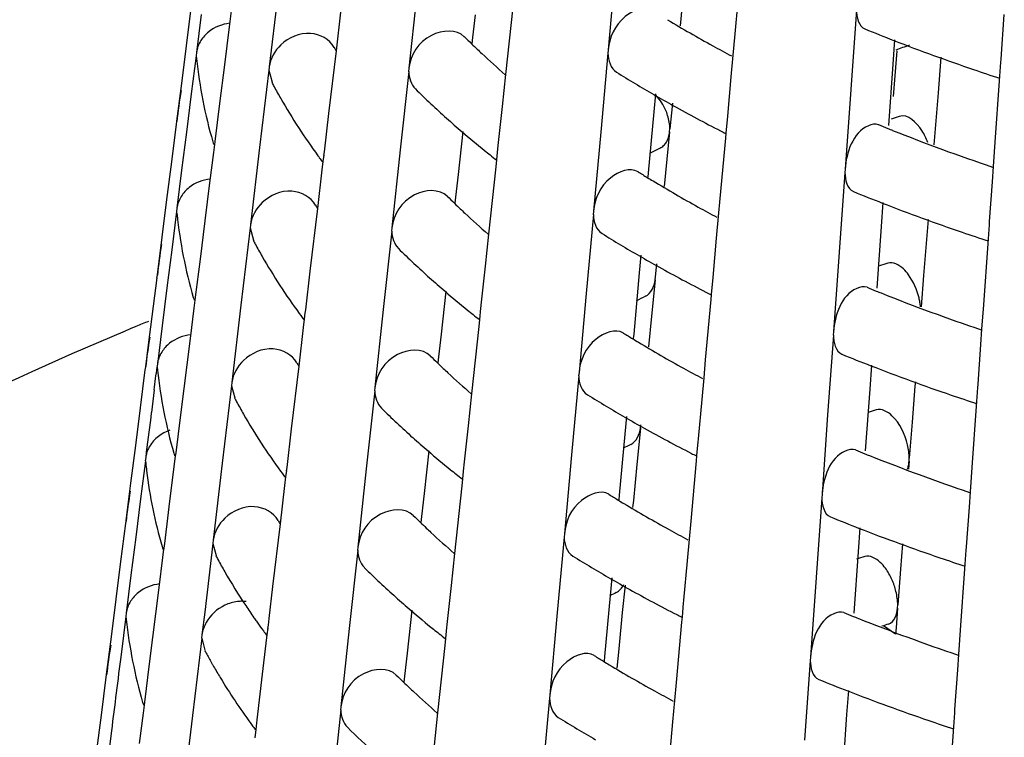
# Model space of a CAD drawing. Units: millimetres. Extents: x -1 to 2101, y -1 to 2971.
# Drawn here: x 1149 to 1152, y 1805 to 1807 of the extents above; entities that cross this region are included whole.
import ezdxf

# ---------------------------------------------------------------- set-up
doc = ezdxf.new("R2010")
doc.units = ezdxf.units.MM
doc.header["$LTSCALE"] = 193.6
doc.layers.add('GEOM', color=7, linetype='CONTINUOUS')

msp = doc.modelspace()

# ---------------------------------------------------------------- linework, layer by layer
at = {"layer": 'GEOM', "color": 7, "linetype": 'CONTINUOUS'}
for p, q in [((1151.0075, 1807.4356), (1150.9875, 1807.2147)), ((1151.2005, 1807.3999), (1151.1889, 1807.2822)), ((1151.3421, 1807.2498), (1151.3574, 1807.4188)), ((1150.0642, 1807.3829), (1150.0386, 1807.1669)), ((1150.4533, 1807.382), (1150.43, 1807.1634)), ((1149.9274, 1807.2788), (1149.9379, 1807.363)), ((1149.807, 1807.2259), (1149.8205, 1807.3315)), ((1149.8483, 1807.3138), (1149.835, 1807.2072)), ((1150.2267, 1807.2124), (1150.2394, 1807.3202)), ((1150.6149, 1807.3131), (1150.608, 1807.2491)), ((1150.7012, 1807.1457), (1150.7213, 1807.3344)), ((1151.6826, 1807.3269), (1151.6666, 1807.1037)), ((1152.0876, 1807.1892), (1152.0965, 1807.3142)), ((1149.9141, 1807.1733), (1149.9274, 1807.2788)), ((1150.608, 1807.2491), (1150.6062, 1807.2321)), ((1151.3376, 1807.1997), (1151.3421, 1807.2498)), ((1151.7891, 1807.2424), (1151.7844, 1807.1752)), ((1149.7937, 1807.1206), (1149.807, 1807.2259)), ((1149.835, 1807.2072), (1149.8338, 1807.1978)), ((1150.2059, 1807.0371), (1150.2267, 1807.2124)), ((1150.9869, 1807.2055), (1150.9667, 1806.9842)), ((1150.9875, 1807.2147), (1150.9866, 1807.2049)), ((1151.3321, 1807.1392), (1151.3376, 1807.1997)), ((1151.7955, 1807.2123), (1151.7854, 1807.0846)), ((1149.8341, 1807.1982), (1149.8206, 1807.0914)), ((1149.8341, 1807.1982), (1149.8352, 1807.1904)), ((1149.9006, 1807.0651), (1149.9141, 1807.1733)), ((1151.7844, 1807.1752), (1151.772, 1807.0034)), ((1151.9189, 1807.1939), (1151.911, 1807.0947)), ((1152.0833, 1807.1278), (1152.087, 1807.1804)), ((1152.0869, 1807.1793), (1152.0876, 1807.1892)), ((1150.0378, 1807.1578), (1150.0119, 1806.9414)), ((1150.0386, 1807.1669), (1150.0375, 1807.1573)), ((1150.0378, 1807.1578), (1150.0467, 1807.1241)), ((1150.4292, 1807.1542), (1150.4057, 1806.9352)), ((1150.43, 1807.1634), (1150.4289, 1807.1537)), ((1150.6916, 1807.0561), (1150.7012, 1807.1457)), ((1149.7803, 1807.0155), (1149.7937, 1807.1206)), ((1151.3221, 1807.0289), (1151.3321, 1807.1392)), ((1152.0711, 1806.9567), (1152.0833, 1807.1278)), ((1149.8206, 1807.0914), (1149.807, 1806.9846)), ((1151.1201, 1807.0916), (1151.1155, 1807.0417)), ((1151.6666, 1807.1037), (1151.6508, 1806.8809)), ((1151.911, 1807.0947), (1151.903, 1806.9941)), ((1149.8872, 1806.9586), (1149.9006, 1807.0651)), ((1151.1674, 1807.0654), (1151.1603, 1806.994)), ((1150.1931, 1806.9291), (1150.2059, 1807.0371)), ((1150.68, 1806.9469), (1150.6916, 1807.0561)), ((1151.1155, 1807.0417), (1151.0999, 1806.8709)), ((1149.7658, 1806.9013), (1149.7792, 1807.0071)), ((1149.7791, 1807.0061), (1149.7803, 1807.0155)), ((1151.3178, 1806.9818), (1151.3213, 1807.0201)), ((1151.3212, 1807.0191), (1151.3221, 1807.0289)), ((1149.807, 1806.9846), (1149.7936, 1806.8779)), ((1150.5803, 1806.9863), (1150.5673, 1806.8663)), ((1150.9667, 1806.9842), (1150.9467, 1806.7633)), ((1151.1597, 1806.9853), (1151.1447, 1806.8327)), ((1151.1597, 1806.9853), (1151.1605, 1806.9943)), ((1151.3165, 1806.9674), (1151.3178, 1806.9818)), ((1151.903, 1806.9941), (1151.8994, 1806.9491)), ((1149.886, 1806.9491), (1149.8872, 1806.9586)), ((1151.3012, 1806.7984), (1151.3165, 1806.9674)), ((1152.0663, 1806.8885), (1152.0711, 1806.9567)), ((1149.8727, 1806.8429), (1149.8833, 1806.9272)), ((1149.8833, 1806.9272), (1149.8862, 1806.9501)), ((1150.0119, 1806.9414), (1149.9863, 1806.7254)), ((1150.192, 1806.9195), (1150.1931, 1806.9291)), ((1150.4057, 1806.9352), (1150.3824, 1806.7166)), ((1150.6758, 1806.9073), (1150.679, 1806.9382)), ((1150.679, 1806.9372), (1150.68, 1806.9469)), ((1149.7524, 1806.7958), (1149.7658, 1806.9013)), ((1150.175, 1806.9186), (1150.179, 1806.9131)), ((1150.1872, 1806.8787), (1150.1899, 1806.9023)), ((1150.1899, 1806.9023), (1150.1921, 1806.9205)), ((1150.6737, 1806.8877), (1150.6758, 1806.9073)), ((1149.7936, 1806.8779), (1149.7803, 1806.7713)), ((1150.1744, 1806.7709), (1150.1872, 1806.8787)), ((1150.6536, 1806.699), (1150.6737, 1806.8877)), ((1151.0999, 1806.8709), (1151.0987, 1806.8582)), ((1151.6503, 1806.8717), (1151.6343, 1806.6484)), ((1151.6508, 1806.8809), (1151.6501, 1806.8711)), ((1152.0632, 1806.8453), (1152.0663, 1806.8885)), ((1149.8593, 1806.736), (1149.8727, 1806.8429)), ((1150.5673, 1806.8663), (1150.5604, 1806.8024)), ((1152.0553, 1806.734), (1152.0632, 1806.8453)), ((1149.739, 1806.6904), (1149.7524, 1806.7958)), ((1150.5604, 1806.8024), (1150.5586, 1806.7853)), ((1151.2967, 1806.7483), (1151.3012, 1806.7984)), ((1151.7568, 1806.7872), (1151.752, 1806.72)), ((1149.7795, 1806.7623), (1149.766, 1806.6555)), ((1149.7803, 1806.7713), (1149.7791, 1806.7619)), ((1149.7795, 1806.7623), (1149.7805, 1806.7545)), ((1150.1536, 1806.5955), (1150.1744, 1806.7709)), ((1150.9467, 1806.7633), (1150.9458, 1806.7535)), ((1149.8459, 1806.6292), (1149.8593, 1806.736)), ((1150.9461, 1806.7541), (1150.9258, 1806.5328)), ((1151.2912, 1806.6878), (1151.2967, 1806.7483)), ((1151.8832, 1806.74), (1151.8787, 1806.6839)), ((1152.0546, 1806.7241), (1152.0553, 1806.734)), ((1149.9856, 1806.7163), (1149.9597, 1806.4999)), ((1149.9863, 1806.7254), (1149.9852, 1806.7158)), ((1149.9856, 1806.7163), (1149.9945, 1806.6825)), ((1150.3816, 1806.7075), (1150.3581, 1806.4885)), ((1150.3824, 1806.7166), (1150.3813, 1806.7069)), ((1151.752, 1806.72), (1151.7397, 1806.5482)), ((1152.051, 1806.6726), (1152.0547, 1806.7251)), ((1149.7256, 1806.5853), (1149.739, 1806.6904)), ((1150.644, 1806.6093), (1150.6536, 1806.699)), ((1151.2813, 1806.5775), (1151.2912, 1806.6878)), ((1151.8787, 1806.6839), (1151.8707, 1806.5833)), ((1149.766, 1806.6555), (1149.7524, 1806.5487)), ((1151.6343, 1806.6484), (1151.6185, 1806.4257)), ((1152.0388, 1806.5015), (1152.051, 1806.6726)), ((1149.8326, 1806.5227), (1149.8459, 1806.6292)), ((1151.0792, 1806.6402), (1151.0747, 1806.5903)), ((1150.1409, 1806.4876), (1150.1536, 1806.5955)), ((1150.6324, 1806.5001), (1150.644, 1806.6093)), ((1151.1231, 1806.6159), (1151.1194, 1806.5793)), ((1149.7007, 1806.3893), (1149.7246, 1806.5769)), ((1149.7245, 1806.576), (1149.7256, 1806.5853)), ((1151.0747, 1806.5903), (1151.0591, 1806.4195)), ((1151.1188, 1806.5707), (1151.1089, 1806.4694)), ((1151.1188, 1806.5707), (1151.1197, 1806.5797)), ((1151.277, 1806.5304), (1151.2805, 1806.5687)), ((1151.2804, 1806.5677), (1151.2813, 1806.5775)), ((1151.8707, 1806.5833), (1151.8637, 1806.4951)), ((1149.7524, 1806.5487), (1149.739, 1806.442)), ((1150.5327, 1806.5396), (1150.5197, 1806.4195)), ((1149.8286, 1806.4914), (1149.8315, 1806.5142)), ((1149.8314, 1806.5132), (1149.8326, 1806.5227)), ((1150.9258, 1806.5328), (1150.9059, 1806.3119)), ((1151.2604, 1806.347), (1151.2757, 1806.516)), ((1151.2757, 1806.516), (1151.277, 1806.5304)), ((1149.8181, 1806.407), (1149.8286, 1806.4914)), ((1149.9597, 1806.4999), (1149.9341, 1806.2839)), ((1150.1397, 1806.478), (1150.1409, 1806.4876)), ((1150.3581, 1806.4885), (1150.3348, 1806.2699)), ((1150.6282, 1806.4605), (1150.6314, 1806.4914)), ((1150.6314, 1806.4904), (1150.6324, 1806.5001)), ((1152.034, 1806.4333), (1152.0388, 1806.5015)), ((1150.1227, 1806.4771), (1150.1268, 1806.4716)), ((1150.1349, 1806.4373), (1150.1377, 1806.4608)), ((1150.1377, 1806.4608), (1150.1398, 1806.479)), ((1150.6261, 1806.4409), (1150.6282, 1806.4605)), ((1151.1089, 1806.4694), (1151.1004, 1806.3832)), ((1149.739, 1806.442), (1149.7256, 1806.3354)), ((1150.1221, 1806.3294), (1150.1349, 1806.4373)), ((1150.606, 1806.2523), (1150.6261, 1806.4409)), ((1152.0309, 1806.39), (1152.034, 1806.4333)), ((1149.7913, 1806.1933), (1149.8181, 1806.407)), ((1150.5197, 1806.4195), (1150.5128, 1806.3557)), ((1151.0591, 1806.4195), (1151.0579, 1806.4068)), ((1151.618, 1806.4164), (1151.602, 1806.1932)), ((1151.6185, 1806.4257), (1151.6178, 1806.4158)), ((1149.6929, 1806.3272), (1149.7007, 1806.3893)), ((1152.023, 1806.2787), (1152.0309, 1806.39)), ((1150.5128, 1806.3557), (1150.511, 1806.3386)), ((1151.2559, 1806.2969), (1151.2604, 1806.347)), ((1149.6784, 1806.2131), (1149.6918, 1806.3189)), ((1149.6917, 1806.3179), (1149.6929, 1806.3272)), ((1149.7256, 1806.3354), (1149.7245, 1806.326)), ((1149.7248, 1806.3265), (1149.7259, 1806.3185)), ((1150.1014, 1806.154), (1150.1221, 1806.3294)), ((1151.7245, 1806.332), (1151.7197, 1806.2647)), ((1150.9052, 1806.3027), (1150.885, 1806.0814)), ((1150.9059, 1806.3119), (1150.9049, 1806.3021)), ((1151.2504, 1806.2364), (1151.2559, 1806.2969)), ((1149.7168, 1806.2632), (1149.7087, 1806.2)), ((1149.9333, 1806.2748), (1149.9074, 1806.0584)), ((1149.9341, 1806.2839), (1149.9329, 1806.2743)), ((1149.9333, 1806.2748), (1149.9423, 1806.2409)), ((1150.3348, 1806.2699), (1150.3337, 1806.2602)), ((1151.7197, 1806.2647), (1151.7074, 1806.0929)), ((1151.8464, 1806.2731), (1151.8384, 1806.1725)), ((1151.8475, 1806.286), (1151.8464, 1806.2731)), ((1152.0186, 1806.2173), (1152.0224, 1806.2699)), ((1152.0223, 1806.2689), (1152.023, 1806.2787)), ((1150.3341, 1806.2607), (1150.3105, 1806.0417)), ((1150.5964, 1806.1625), (1150.606, 1806.2523)), ((1151.2404, 1806.1261), (1151.2504, 1806.2364)), ((1149.6649, 1806.1076), (1149.6784, 1806.2131)), ((1152.0065, 1806.0463), (1152.0186, 1806.2173)), ((1149.7779, 1806.0868), (1149.7913, 1806.1933)), ((1151.0384, 1806.1888), (1151.0339, 1806.1389)), ((1151.602, 1806.1932), (1151.5862, 1805.9704)), ((1150.0886, 1806.0461), (1150.1014, 1806.154)), ((1150.5848, 1806.0534), (1150.5964, 1806.1625)), ((1151.078, 1806.156), (1151.068, 1806.0547)), ((1151.078, 1806.156), (1151.0789, 1806.165)), ((1151.8384, 1806.1725), (1151.8304, 1806.0718)), ((1151.0339, 1806.1389), (1151.0182, 1805.9681)), ((1151.2396, 1806.1163), (1151.2404, 1806.1261)), ((1149.6516, 1806.0022), (1149.6649, 1806.1076)), ((1151.2362, 1806.079), (1151.2396, 1806.1173)), ((1149.6929, 1806.0739), (1149.6917, 1806.0645)), ((1149.6947, 1806.0886), (1149.6929, 1806.0739)), ((1149.774, 1806.0556), (1149.7768, 1806.0783)), ((1149.7767, 1806.0773), (1149.7779, 1806.0868)), ((1150.4851, 1806.0929), (1150.4721, 1805.9728)), ((1150.885, 1806.0814), (1150.865, 1805.8605)), ((1151.2349, 1806.0646), (1151.2362, 1806.079)), ((1151.8299, 1806.0632), (1151.8306, 1806.0721)), ((1149.692, 1806.0649), (1149.6785, 1805.9581)), ((1149.692, 1806.0649), (1149.6931, 1806.0569)), ((1149.7609, 1805.9513), (1149.774, 1806.0556)), ((1149.9074, 1806.0584), (1149.8818, 1805.8424)), ((1150.0875, 1806.0365), (1150.0886, 1806.0461)), ((1150.3105, 1806.0417), (1150.2872, 1805.8231)), ((1150.5806, 1806.0138), (1150.5838, 1806.0447)), ((1150.5838, 1806.0436), (1150.5848, 1806.0534)), ((1151.068, 1806.0547), (1151.058, 1805.9533)), ((1151.2196, 1805.8956), (1151.2349, 1806.0646)), ((1151.8299, 1806.0632), (1151.8282, 1806.041)), ((1152.0017, 1805.978), (1152.0065, 1806.0463)), ((1150.0705, 1806.0356), (1150.0745, 1806.0301)), ((1150.0826, 1805.9958), (1150.0854, 1806.0193)), ((1150.0854, 1806.0193), (1150.0876, 1806.0375)), ((1150.5785, 1805.9942), (1150.5806, 1806.0138)), ((1149.6382, 1805.8971), (1149.6516, 1806.0022)), ((1150.0699, 1805.8879), (1150.0826, 1805.9958)), ((1150.5584, 1805.8056), (1150.5785, 1805.9942)), ((1150.4721, 1805.9728), (1150.4652, 1805.9089)), ((1151.0182, 1805.9681), (1151.017, 1805.9554)), ((1151.5857, 1805.9612), (1151.5697, 1805.738)), ((1151.5862, 1805.9704), (1151.5855, 1805.9606)), ((1151.9986, 1805.9348), (1152.0017, 1805.978)), ((1149.6785, 1805.9581), (1149.6649, 1805.8513)), ((1149.753, 1805.8882), (1149.7609, 1805.9513)), ((1151.058, 1805.9533), (1151.0561, 1805.9337)), ((1151.9907, 1805.8235), (1151.9986, 1805.9348)), ((1150.4652, 1805.9089), (1150.4634, 1805.8919)), ((1149.6237, 1805.783), (1149.6371, 1805.8887)), ((1149.637, 1805.8877), (1149.6382, 1805.8971)), ((1149.7451, 1805.8253), (1149.753, 1805.8882)), ((1150.0491, 1805.7125), (1150.0699, 1805.8879)), ((1151.215, 1805.8455), (1151.2196, 1805.8956)), ((1151.6922, 1805.8767), (1151.6874, 1805.8095)), ((1149.6649, 1805.8513), (1149.6515, 1805.7446)), ((1150.8644, 1805.8513), (1150.8442, 1805.63)), ((1150.865, 1805.8605), (1150.8641, 1805.8507)), ((1149.7439, 1805.8158), (1149.7451, 1805.8253)), ((1149.881, 1805.8333), (1149.858, 1805.6413)), ((1149.8818, 1805.8424), (1149.8807, 1805.8328)), ((1149.881, 1805.8333), (1149.89, 1805.7994)), ((1150.2872, 1805.8231), (1150.2861, 1805.8134)), ((1151.2096, 1805.785), (1151.215, 1805.8455)), ((1151.8117, 1805.8321), (1151.8061, 1805.7617)), ((1151.99, 1805.8136), (1151.9907, 1805.8235)), ((1149.7306, 1805.7096), (1149.7412, 1805.7941)), ((1149.7412, 1805.7941), (1149.7441, 1805.8168)), ((1150.2865, 1805.814), (1150.2629, 1805.595)), ((1150.5488, 1805.7158), (1150.5584, 1805.8056)), ((1151.6874, 1805.8095), (1151.6751, 1805.6377)), ((1151.9863, 1805.7621), (1151.9901, 1805.8146)), ((1149.6103, 1805.6774), (1149.6237, 1805.783)), ((1151.1996, 1805.6747), (1151.2096, 1805.785)), ((1149.6515, 1805.7446), (1149.6382, 1805.638)), ((1151.5697, 1805.738), (1151.5539, 1805.5152)), ((1151.8061, 1805.7617), (1151.7981, 1805.661)), ((1151.9742, 1805.591), (1151.9863, 1805.7621)), ((1150.0385, 1805.623), (1150.0491, 1805.7125)), ((1150.5372, 1805.6066), (1150.5488, 1805.7158)), ((1150.9975, 1805.7374), (1150.993, 1805.6875)), ((1151.0347, 1805.7168), (1151.0272, 1805.6401)), ((1149.7038, 1805.4959), (1149.7306, 1805.7096)), ((1150.993, 1805.6875), (1150.9774, 1805.5167)), ((1149.5969, 1805.5721), (1149.6103, 1805.6774)), ((1151.1953, 1805.6276), (1151.1988, 1805.6659)), ((1151.1987, 1805.6649), (1151.1996, 1805.6747)), ((1151.7976, 1805.6524), (1151.7983, 1805.6613)), ((1149.6374, 1805.629), (1149.6239, 1805.5222)), ((1149.6382, 1805.638), (1149.637, 1805.6286)), ((1149.6374, 1805.629), (1149.6385, 1805.6209)), ((1149.858, 1805.6413), (1149.8505, 1805.5775)), ((1150.4375, 1805.6462), (1150.4245, 1805.526)), ((1150.8442, 1805.63), (1150.8242, 1805.4091)), ((1151.0272, 1805.6401), (1151.0172, 1805.5387)), ((1151.7976, 1805.6524), (1151.7933, 1805.5975)), ((1150.0352, 1805.595), (1150.0363, 1805.6046)), ((1150.0363, 1805.6046), (1150.0385, 1805.623)), ((1150.5362, 1805.5969), (1150.5372, 1805.6066)), ((1151.1787, 1805.4442), (1151.194, 1805.6132)), ((1151.194, 1805.6132), (1151.1953, 1805.6276)), ((1151.7919, 1805.5792), (1151.758, 1805.6025)), ((1149.8505, 1805.5775), (1149.8493, 1805.5679)), ((1150.0183, 1805.5941), (1150.0223, 1805.5886)), ((1150.0272, 1805.5819), (1150.0309, 1805.5769)), ((1150.0304, 1805.5543), (1150.0331, 1805.5778)), ((1150.0331, 1805.5778), (1150.0353, 1805.596)), ((1150.2629, 1805.595), (1150.2396, 1805.3764)), ((1150.533, 1805.5671), (1150.5363, 1805.5979)), ((1151.7933, 1805.5975), (1151.7919, 1805.5792)), ((1151.9694, 1805.5228), (1151.9742, 1805.591)), ((1149.5836, 1805.4669), (1149.5969, 1805.5721)), ((1149.8497, 1805.5684), (1149.8238, 1805.352)), ((1149.8497, 1805.5684), (1149.8587, 1805.5344)), ((1150.0201, 1805.4674), (1150.0304, 1805.5543)), ((1150.5108, 1805.3589), (1150.5309, 1805.5475)), ((1150.5309, 1805.5475), (1150.533, 1805.5671)), ((1150.4245, 1805.526), (1150.4176, 1805.4622)), ((1151.0172, 1805.5387), (1151.0118, 1805.4843)), ((1151.9663, 1805.4795), (1151.9694, 1805.5228)), ((1149.6905, 1805.3894), (1149.7038, 1805.4959)), ((1150.9774, 1805.5167), (1150.9762, 1805.504)), ((1151.5534, 1805.5059), (1151.5374, 1805.2827)), ((1151.5539, 1805.5152), (1151.5532, 1805.5053)), ((1149.5824, 1805.4576), (1149.5836, 1805.4669)), ((1150.005, 1805.3397), (1150.0201, 1805.4674)), ((1151.9584, 1805.3682), (1151.9663, 1805.4795)), ((1149.5691, 1805.3528), (1149.5825, 1805.4586)), ((1150.4176, 1805.4622), (1150.4158, 1805.4451)), ((1151.1742, 1805.3941), (1151.1787, 1805.4442)), ((1150.8242, 1805.4091), (1150.8233, 1805.3993)), ((1151.6599, 1805.4215), (1151.6551, 1805.3542)), ((1149.6866, 1805.3583), (1149.6894, 1805.3809)), ((1149.6893, 1805.3799), (1149.6905, 1805.3894)), ((1150.8236, 1805.3999), (1150.8033, 1805.1786)), ((1151.1687, 1805.3336), (1151.1742, 1805.3941)), ((1149.5556, 1805.2473), (1149.5691, 1805.3528)), ((1149.676, 1805.2737), (1149.6866, 1805.3583)), ((1149.8238, 1805.352), (1149.7982, 1805.136)), ((1150.2389, 1805.3672), (1150.2179, 1805.1728)), ((1150.2396, 1805.3764), (1150.2385, 1805.3667)), ((1150.5012, 1805.269), (1150.5108, 1805.3589)), ((1151.6551, 1805.3542), (1151.6428, 1805.1824)), ((1151.954, 1805.3068), (1151.9578, 1805.3594)), ((1151.9577, 1805.3584), (1151.9584, 1805.3682)), ((1149.987, 1805.3292), (1149.991, 1805.3237)), ((1150.0018, 1805.3129), (1150.0039, 1805.3311)), ((1150.0038, 1805.3301), (1150.005, 1805.3397)), ((1151.1587, 1805.2233), (1151.1687, 1805.3336)), ((1149.5969, 1805.3087), (1149.5836, 1805.2021)), ((1149.999, 1805.2895), (1150.0018, 1805.3129)), ((1151.9419, 1805.1358), (1151.954, 1805.3068))]:
    msp.add_line(p, q, dxfattribs=at)
for centre, radius, start, end in [((1153.076, 1810.4799), 3.7163, 238.8559, 241.1084), ((1153.7067, 1812.1721), 5.2914, 247.7885, 248.7297), ((1152.1316, 1808.8061), 2.1927, 225.1391, 225.8786), ((1152.1622, 1808.8376), 2.2367, 225.8781, 226.4483), ((1153.8325, 1812.4993), 5.6419, 248.745, 251.1561), ((1153.833, 1801.297), 6.2593, 108.65426, 109.02583), ((1151.449, 1807.8724), 1.39, 207.8997, 208.3457), ((1152.1861, 1808.8628), 2.2714, 226.448, 226.8877), ((1152.2491, 1808.9307), 2.3641, 226.8991, 229.0448), ((1153.1898, 1810.6842), 3.9502, 241.0941, 241.9599), ((1151.1418, 1807.3259), 1.3136, 185.925, 196.2796), ((1153.0029, 1810.355), 3.7716, 238.124, 239.9745), ((1153.9412, 1812.8125), 5.9734, 251.13979, 251.88234), ((1151.4343, 1807.8607), 1.5718, 207.9717, 208.4196), ((1151.0387, 1806.8856), 1.265, 170.1999, 174.1823), ((1151.4598, 1807.8746), 1.6008, 208.4226, 209.8281), ((1152.1932, 1808.8741), 2.4847, 225.3751, 228.1459), ((1153.1017, 1810.5248), 3.9681, 239.9665, 240.8723), ((1151.5805, 1807.9464), 1.7413, 209.9012, 216.1761), ((1153.2098, 1810.7204), 4.1916, 240.8827, 242.9255), ((1152.3018, 1808.9943), 2.6467, 228.1307, 229.3709), ((1153.8595, 1800.7169), 6.6385, 108.04993, 108.25841), ((1152.3895, 1809.0968), 2.7815, 229.3749, 231.0688), ((1153.291, 1810.877), 4.368, 242.9129, 243.1223), ((1153.6646, 1811.6992), 5.0713, 247.7524, 248.0675), ((1153.6835, 1811.7462), 5.122, 248.0672, 248.2274), ((1153.8128, 1812.078), 5.4781, 248.2598, 251.3806), ((1151.1872, 1807.3381), 1.3606, 196.2341, 196.5783), ((1152.4533, 1809.1752), 2.8826, 231.0611, 231.4544), ((1153.2069, 1802.7867), 4.6421, 116.5394, 116.9433), ((1151.7017, 1808.0321), 1.8897, 216.3129, 216.7519), ((1152.4794, 1809.2079), 2.9245, 231.4545, 231.891), ((1152.9343, 1809.8635), 3.5229, 238.0719, 238.5676), ((1152.9639, 1809.9118), 3.5796, 238.5671, 238.8667), ((1153.0592, 1810.0717), 3.7657, 238.8828, 241.1058), ((1153.6985, 1811.7828), 5.3615, 247.817, 248.7458), ((1152.1046, 1808.383), 2.224, 225.1903, 225.9208), ((1152.1352, 1808.4146), 2.2681, 225.9202, 226.4828), ((1153.8246, 1812.111), 5.7131, 248.7608, 251.152), ((1151.4136, 1807.4417), 1.4099, 207.9642, 208.4072), ((1152.1591, 1808.4397), 2.3028, 226.4824, 226.9168), ((1152.2221, 1808.5078), 2.3955, 226.928, 229.0441), ((1153.173, 1810.2758), 3.9994, 241.092, 241.9473), ((1151.1013, 1806.893), 1.328, 185.9938, 196.2318), ((1153.9333, 1812.4243), 6.0447, 251.13587, 251.86007), ((1151.3988, 1807.4299), 1.5916, 208.0337, 208.4709), ((1152.9861, 1809.9466), 3.8208, 238.1594, 239.9861), ((1150.9976, 1806.4526), 1.2788, 170.2299, 174.1116), ((1151.4242, 1807.4438), 1.6206, 208.4739, 209.8651), ((1152.1663, 1808.4512), 2.5162, 225.4212, 228.1576), ((1151.5451, 1807.5158), 1.7613, 209.9366, 216.1401), ((1153.0848, 1810.1165), 4.0173, 239.9783, 240.8726), ((1153.193, 1810.3121), 4.2408, 240.8828, 242.902), ((1153.8509, 1800.2412), 6.7076, 108.07054, 108.27675), ((1152.2749, 1808.5714), 2.6782, 228.1429, 229.3666), ((1152.3626, 1808.6739), 2.8131, 229.3705, 231.0459), ((1153.6565, 1811.3103), 5.1419, 247.7819, 248.093), ((1153.6755, 1811.3572), 5.1925, 248.0927, 248.2508), ((1151.1469, 1806.9052), 1.3752, 196.1869, 196.5274), ((1153.1924, 1802.3244), 4.6965, 116.567, 116.9158), ((1153.2742, 1810.4687), 4.4172, 242.8897, 243.0967), ((1153.8045, 1811.689), 5.5485, 248.2823, 251.3637), ((1152.4265, 1808.7523), 2.9142, 231.0384, 231.4274), ((1153.0765, 1798.1513), 8.9635, 112.12323, 112.36738), ((1151.6663, 1807.6015), 1.9097, 216.2761, 216.7106), ((1152.4526, 1808.7851), 2.9561, 231.4275, 231.8592), ((1153.0475, 1798.222), 8.8871, 112.36744, 112.56932), ((1150.973, 1806.1928), 1.2871, 170.2476, 174.07), ((1152.9176, 1809.4553), 3.5724, 238.1088, 238.5982), ((1152.9472, 1809.5037), 3.6291, 238.5977, 238.8934), ((1153.0424, 1809.6635), 3.8151, 238.9091, 241.1033), ((1152.0776, 1807.9598), 2.2553, 225.2402, 225.9619), ((1153.6903, 1811.3935), 5.4317, 247.8447, 248.7614), ((1128.9982, 1808.9329), 20.8898, 352.6575, 352.83251), ((1151.0609, 1806.4601), 1.3424, 186.061, 196.1849), ((1151.3782, 1807.011), 1.4299, 208.0272, 208.4671), ((1152.1083, 1807.9915), 2.2994, 225.9613, 226.5163), ((1152.1322, 1808.0167), 2.3342, 226.516, 226.9452), ((1153.1561, 1809.8675), 4.0486, 241.0898, 241.935), ((1153.8166, 1811.7228), 5.7844, 248.77627, 251.14793), ((1152.1952, 1808.0848), 2.4269, 226.9561, 229.0435), ((1151.3632, 1806.9992), 1.6114, 208.0942, 208.5211), ((1152.9692, 1809.5382), 3.87, 238.1939, 239.9974), ((1153.9254, 1812.0362), 6.1161, 251.13206, 251.83833), ((1151.3887, 1807.0131), 1.6404, 208.524, 209.9013), ((1152.1394, 1808.0282), 2.5477, 225.4662, 228.1691), ((1153.8423, 1799.7655), 6.7766, 108.09072, 108.2947), ((1203.3145, 1799.421), 54.0328, 172.79262, 172.91167), ((1151.5097, 1807.0852), 1.7813, 209.9711, 216.1048), ((1153.068, 1809.7082), 4.0666, 239.9898, 240.873), ((1153.1761, 1809.9038), 4.2901, 240.883, 242.8791), ((1152.248, 1808.1485), 2.7097, 228.1547, 229.3624), ((1153.178, 1801.8622), 4.751, 116.594, 116.8889), ((1151.1066, 1806.4723), 1.3897, 196.1408, 196.4777), ((1152.3358, 1808.2511), 2.8447, 229.3662, 231.0235), ((1153.2574, 1810.0604), 4.4665, 242.867, 243.0717), ((1153.6485, 1810.9213), 5.2125, 247.8107, 248.1178), ((1153.6674, 1810.9683), 5.2631, 248.1175, 248.2735), ((1153.7963, 1811.2999), 5.6188, 248.3043, 251.3471), ((1150.9988, 1806.1949), 1.313, 186.0376, 186.9085), ((1151.0394, 1806.2011), 1.354, 186.9615, 196.152), ((1151.6309, 1807.1708), 1.9297, 216.2402, 216.6703), ((1152.3997, 1808.3295), 2.9459, 231.0161, 231.4009), ((1152.4259, 1808.3623), 2.9878, 231.401, 231.8282), ((1150.9319, 1805.7597), 1.3009, 170.2765, 174.0018), ((1152.901, 1809.0471), 3.6218, 238.1447, 238.628), ((1152.9305, 1809.0955), 3.6786, 238.6275, 238.9194), ((1153.0256, 1809.2553), 3.8644, 238.9347, 241.1009), ((1152.0506, 1807.5367), 2.2866, 225.2889, 226.0019), ((1153.682, 1811.0043), 5.5019, 247.8718, 248.7767), ((1151.3428, 1806.5804), 1.4499, 208.0886, 208.5255), ((1152.0813, 1807.5685), 2.3308, 226.0014, 226.549), ((1152.1053, 1807.5937), 2.3656, 226.5487, 226.9729), ((1152.1682, 1807.6618), 2.4584, 226.9835, 229.043), ((1153.1392, 1809.4592), 4.0979, 241.0878, 241.923), ((1153.8087, 1811.3345), 5.8556, 248.79133, 251.144), ((1151.0824, 1806.2125), 1.3985, 196.1136, 196.4483), ((1151.3276, 1806.5684), 1.6311, 208.1533, 208.5702), ((1152.9524, 1809.1298), 3.9192, 238.2275, 240.0085), ((1153.8337, 1799.2899), 6.8457, 108.11046, 108.31228), ((1153.9175, 1811.648), 6.1874, 251.12833, 251.8171), ((1151.3531, 1806.5824), 1.6602, 208.573, 209.9367), ((1151.4311, 1806.6281), 1.7506, 209.958, 213.5964), ((1152.1126, 1807.6053), 2.5792, 225.5102, 228.1803), ((1153.0511, 1809.2998), 4.1158, 240.0011, 240.8734), ((1152.2211, 1807.7256), 2.7412, 228.1662, 229.3584), ((1153.1635, 1801.3999), 4.8054, 116.6204, 116.8627), ((1153.1593, 1809.4955), 4.3394, 240.8831, 242.8566), ((1151.5133, 1806.6818), 1.8488, 213.576, 214.8447), ((1152.3089, 1807.8282), 2.8762, 229.3621, 231.0016), ((1153.2406, 1809.652), 4.5158, 242.8448, 243.0473), ((1153.6404, 1810.5324), 5.283, 247.8387, 248.142), ((1153.6593, 1810.5794), 5.3336, 248.1418, 248.2957), ((1150.9961, 1805.7675), 1.3655, 186.1654, 196.1121), ((1151.5429, 1806.7023), 1.8849, 214.8419, 215.2162), ((1151.5646, 1806.7177), 1.9115, 215.2172, 216.0045), ((1153.788, 1810.9108), 5.6892, 248.3257, 251.331), ((1153.8451, 1799.2548), 6.6825, 108.06843, 108.24201), ((1151.5919, 1806.7376), 1.9452, 216.2048, 216.4474), ((1152.3729, 1807.9067), 2.9775, 230.9944, 231.3751), ((1152.3991, 1807.9394), 3.0194, 231.3752, 231.7979), ((1150.8909, 1805.3267), 1.3147, 170.3048, 173.9351), ((1252.9583, 1792.359), 104.1694, 172.740508, 172.858843), ((1151.3062, 1806.3099), 1.643, 208.1881, 208.5991), ((1151.3278, 1806.3217), 1.6675, 208.6008, 209.6889), ((1152.8843, 1808.6389), 3.6713, 238.1797, 238.6571), ((1151.3477, 1806.333), 1.6905, 209.6871, 209.9546), ((1152.9138, 1808.6874), 3.728, 238.6566, 238.9447), ((1153.0088, 1808.847), 3.9138, 238.9596, 241.0986), ((1151.3703, 1806.3462), 1.7166, 209.957, 211.1664), ((1152.0237, 1807.1136), 2.318, 225.3363, 226.041), ((1151.4725, 1806.4095), 1.8368, 211.2094, 216.0272), ((1152.0544, 1807.1454), 2.3622, 226.0405, 226.5809), ((1153.6738, 1810.615), 5.572, 247.8982, 248.7916), ((1152.0783, 1807.1707), 2.397, 226.5806, 226.9999), ((1152.1413, 1807.2389), 2.4898, 227.0101, 229.0425), ((1153.1224, 1809.0508), 4.1471, 241.0858, 241.9113), ((1153.8007, 1810.9463), 5.9268, 248.80604, 251.14017), ((1151.0421, 1805.7797), 1.413, 196.069, 196.4003), ((1152.9355, 1808.7214), 3.9684, 238.2604, 240.0193), ((1153.9096, 1811.2598), 6.2588, 251.1247, 251.79637), ((1151.5743, 1806.4818), 1.9617, 216.1843, 216.6075), ((1152.0794, 1807.1757), 2.6015, 225.5501, 227.9671)]:
    msp.add_arc(centre, radius, start, end, dxfattribs=at)
for points, knots in [([(1151.112, 1807.325), (1151.0898, 1807.3387), (1151.0159, 1807.3091), (1150.9907, 1807.2495), (1150.9875, 1807.2147)], [0, 0, 0, 0, 0.427878, 1, 1, 1, 1]), ([(1149.8692, 1807.2654), (1149.8649, 1807.2619), (1149.8568, 1807.2542), (1149.8501, 1807.2453), (1149.8472, 1807.2407)], [0, 0, 0, 0, 0.50569, 1, 1, 1, 1]), ([(1150.2204, 1807.2218), (1150.2084, 1807.2444), (1150.1494, 1807.2752), (1150.0929, 1807.249), (1150.0714, 1807.2286)], [0, 0, 0, 0, 0.462772, 1, 1, 1, 1]), ([(1150.5847, 1807.2516), (1150.5632, 1807.2735), (1150.4744, 1807.2671), (1150.4339, 1807.2003), (1150.43, 1807.1634)], [0, 0, 0, 0, 0.452804, 1, 1, 1, 1]), ([(1151.8824, 1806.9558), (1151.878, 1806.9673), (1151.863, 1806.9987), (1151.8263, 1807.0364), (1151.8026, 1807.0287)], [0, 0, 0, 0, 0.330371, 1, 1, 1, 1]), ([(1151.7445, 1807.0054), (1151.7356, 1807.0089), (1151.6752, 1806.9945), (1151.6541, 1806.9268), (1151.6508, 1806.8809)], [0, 0, 0, 0, 0.171617, 1, 1, 1, 1]), ([(1151.1505, 1806.9566), (1151.153, 1806.9608), (1151.1572, 1806.9701), (1151.1592, 1806.9801), (1151.1597, 1806.9853)], [0, 0, 0, 0, 0.481321, 1, 1, 1, 1]), ([(1151.1326, 1806.9397), (1151.1362, 1806.9415), (1151.1431, 1806.9464), (1151.1483, 1806.953), (1151.1505, 1806.9566)], [0, 0, 0, 0, 0.4893, 1, 1, 1, 1]), ([(1151.0711, 1806.8736), (1151.0489, 1806.8873), (1150.9751, 1806.8577), (1150.9498, 1806.7981), (1150.9467, 1806.7633)], [0, 0, 0, 0, 0.427913, 1, 1, 1, 1]), ([(1149.8146, 1806.8295), (1149.8102, 1806.826), (1149.8021, 1806.8183), (1149.7955, 1806.8094), (1149.7926, 1806.8048)], [0, 0, 0, 0, 0.50569, 1, 1, 1, 1]), ([(1150.1681, 1806.7804), (1150.1561, 1806.8029), (1150.0971, 1806.8337), (1150.0406, 1806.8074), (1150.0191, 1806.7871)], [0, 0, 0, 0, 0.462793, 1, 1, 1, 1]), ([(1150.5371, 1806.8049), (1150.5155, 1806.8268), (1150.4268, 1806.8204), (1150.3863, 1806.7535), (1150.3824, 1806.7166)], [0, 0, 0, 0, 0.452843, 1, 1, 1, 1]), ([(1151.8283, 1806.5853), (1151.824, 1806.5913), (1151.8101, 1806.6083), (1151.785, 1806.6227), (1151.7703, 1806.618)], [0, 0, 0, 0, 0.322593, 1, 1, 1, 1]), ([(1151.7122, 1806.5502), (1151.7033, 1806.5537), (1151.6429, 1806.5393), (1151.6218, 1806.4715), (1151.6185, 1806.4257)], [0, 0, 0, 0, 0.171628, 1, 1, 1, 1]), ([(1151.8621, 1806.4956), (1151.8617, 1806.4997), (1151.8605, 1806.508), (1151.8588, 1806.5162), (1151.8578, 1806.5203)], [0, 0, 0, 0, 0.490089, 1, 1, 1, 1]), ([(1146.8949, 1803.5079), (1146.895, 1803.7899), (1147.0384, 1804.3942), (1147.6192, 1805.1957), (1148.5105, 1805.8975), (1149.2359, 1806.2619), (1149.6366, 1806.4284)], [0, 0, 0, 0, 0.200507, 0.426212, 0.691535, 1, 1, 1, 1]), ([(1151.0302, 1806.4222), (1151.008, 1806.4359), (1150.9342, 1806.4063), (1150.909, 1806.3467), (1150.9059, 1806.3119)], [0, 0, 0, 0, 0.427946, 1, 1, 1, 1]), ([(1149.7599, 1806.3936), (1149.7555, 1806.3901), (1149.7475, 1806.3824), (1149.7408, 1806.3735), (1149.7379, 1806.3689)], [0, 0, 0, 0, 0.50569, 1, 1, 1, 1]), ([(1150.1157, 1806.3389), (1150.1038, 1806.3615), (1150.0448, 1806.3921), (1149.9884, 1806.3659), (1149.9668, 1806.3456)], [0, 0, 0, 0, 0.462813, 1, 1, 1, 1]), ([(1150.4894, 1806.3582), (1150.4679, 1806.38), (1150.3792, 1806.3736), (1150.3387, 1806.3067), (1150.3348, 1806.2699)], [0, 0, 0, 0, 0.452881, 1, 1, 1, 1]), ([(1149.7043, 1806.106), (1149.7024, 1806.1029), (1149.6992, 1806.0967), (1149.6967, 1806.0901), (1149.6956, 1806.0867)], [0, 0, 0, 0, 0.50579, 1, 1, 1, 1]), ([(1151.6798, 1806.0949), (1151.671, 1806.0985), (1151.6106, 1806.084), (1151.5894, 1806.0163), (1151.5862, 1805.9704)], [0, 0, 0, 0, 0.17164, 1, 1, 1, 1]), ([(1149.6956, 1806.0867), (1149.695, 1806.0846), (1149.6939, 1806.0804), (1149.6931, 1806.0761), (1149.6929, 1806.0739)], [0, 0, 0, 0, 0.504033, 1, 1, 1, 1]), ([(1151.8252, 1806.0412), (1151.8265, 1806.0445), (1151.8286, 1806.0518), (1151.8296, 1806.0593), (1151.8299, 1806.0632)], [0, 0, 0, 0, 0.478267, 1, 1, 1, 1]), ([(1150.9894, 1805.9708), (1150.9672, 1805.9845), (1150.8934, 1805.9549), (1150.8682, 1805.8953), (1150.865, 1805.8605)], [0, 0, 0, 0, 0.427979, 1, 1, 1, 1]), ([(1150.0634, 1805.8975), (1150.0515, 1805.92), (1149.9924, 1805.9506), (1149.9361, 1805.9244), (1149.9146, 1805.9041)], [0, 0, 0, 0, 0.462833, 1, 1, 1, 1]), ([(1150.4418, 1805.9114), (1150.4202, 1805.9333), (1150.3316, 1805.9268), (1150.2911, 1805.86), (1150.2872, 1805.8231)], [0, 0, 0, 0, 0.452918, 1, 1, 1, 1]), ([(1151.7637, 1805.7638), (1151.7594, 1805.7697), (1151.7455, 1805.7867), (1151.7204, 1805.8011), (1151.7057, 1805.7964)], [0, 0, 0, 0, 0.322629, 1, 1, 1, 1]), ([(1151.0101, 1805.6958), (1151.0146, 1805.6981), (1151.023, 1805.7046), (1151.0287, 1805.7135), (1151.031, 1805.7184)], [0, 0, 0, 0, 0.484623, 1, 1, 1, 1]), ([(1149.6725, 1805.6962), (1149.6681, 1805.6927), (1149.66, 1805.685), (1149.6534, 1805.6761), (1149.6505, 1805.6715)], [0, 0, 0, 0, 0.50569, 1, 1, 1, 1]), ([(1149.9746, 1805.6705), (1149.9706, 1805.6711), (1149.9624, 1805.6716), (1149.9542, 1805.6712), (1149.9501, 1805.6707)], [0, 0, 0, 0, 0.494355, 1, 1, 1, 1]), ([(1151.6475, 1805.6397), (1151.6387, 1805.6432), (1151.5783, 1805.6287), (1151.5571, 1805.561), (1151.5539, 1805.5152)], [0, 0, 0, 0, 0.171651, 1, 1, 1, 1]), ([(1150.9485, 1805.5194), (1150.9263, 1805.5331), (1150.8525, 1805.5035), (1150.8273, 1805.4439), (1150.8242, 1805.4091)], [0, 0, 0, 0, 0.428011, 1, 1, 1, 1]), ([(1150.3942, 1805.4647), (1150.3726, 1805.4865), (1150.284, 1805.48), (1150.2435, 1805.4132), (1150.2396, 1805.3764)], [0, 0, 0, 0, 0.452954, 1, 1, 1, 1])]:
    msp.add_open_spline(points, degree=3, knots=knots, dxfattribs=at)
for points in [[(1151.6826, 1807.3269), (1151.6826, 1807.3074), (1151.6883, 1807.2806), (1151.7065, 1807.2733)], [(1149.9284, 1807.2891), (1149.9072, 1807.2869), (1149.8858, 1807.2787), (1149.8692, 1807.2654)], [(1149.8472, 1807.2407), (1149.841, 1807.2306), (1149.8364, 1807.219), (1149.835, 1807.2072)], [(1150.0714, 1807.2286), (1150.0545, 1807.2126), (1150.0413, 1807.19), (1150.0386, 1807.1669)], [(1150.9869, 1807.2055), (1150.9869, 1807.186), (1150.9945, 1807.1625), (1151.0111, 1807.1522)], [(1150.4292, 1807.1542), (1150.4292, 1807.1369), (1150.4357, 1807.1181), (1150.4478, 1807.1058)], [(1151.1541, 1807.0312), (1151.1473, 1807.0525), (1151.1356, 1807.0729), (1151.1203, 1807.0891)], [(1151.1603, 1806.994), (1151.1603, 1807.0065), (1151.1578, 1807.0192), (1151.1541, 1807.0312)], [(1151.6503, 1806.8717), (1151.6503, 1806.8521), (1151.656, 1806.8253), (1151.6742, 1806.8181)], [(1149.8737, 1806.8532), (1149.8526, 1806.8511), (1149.8311, 1806.8428), (1149.8146, 1806.8295)], [(1149.7926, 1806.8048), (1149.7863, 1806.7947), (1149.7818, 1806.7831), (1149.7803, 1806.7713)], [(1150.0191, 1806.7871), (1150.0022, 1806.7711), (1149.9891, 1806.7485), (1149.9863, 1806.7254)], [(1150.9461, 1806.7541), (1150.9461, 1806.7346), (1150.9537, 1806.711), (1150.9703, 1806.7007)], [(1150.3816, 1806.7075), (1150.3816, 1806.6902), (1150.3881, 1806.6713), (1150.4002, 1806.6591)], [(1151.0918, 1806.5251), (1151.1076, 1806.533), (1151.1171, 1806.5531), (1151.1188, 1806.5707)], [(1151.8578, 1806.5203), (1151.8522, 1806.5435), (1151.8424, 1806.5662), (1151.8283, 1806.5853)], [(1149.8191, 1806.4174), (1149.7979, 1806.4152), (1149.7765, 1806.4069), (1149.7599, 1806.3936)], [(1151.618, 1806.4164), (1151.618, 1806.3969), (1151.6237, 1806.3701), (1151.6419, 1806.3628)], [(1149.7379, 1806.3689), (1149.7317, 1806.3588), (1149.7271, 1806.3472), (1149.7256, 1806.3354)], [(1149.9668, 1806.3456), (1149.9499, 1806.3296), (1149.9368, 1806.307), (1149.9341, 1806.2839)], [(1150.9052, 1806.3027), (1150.9052, 1806.2831), (1150.9128, 1806.2596), (1150.9294, 1806.2493)], [(1150.3341, 1806.2607), (1150.3341, 1806.2434), (1150.3405, 1806.2245), (1150.3527, 1806.2123)], [(1151.782, 1806.1907), (1151.7707, 1806.2016), (1151.7529, 1806.212), (1151.738, 1806.2072)], [(1151.8255, 1806.1096), (1151.8183, 1806.1394), (1151.8041, 1806.1695), (1151.782, 1806.1907)], [(1151.0509, 1806.1104), (1151.0668, 1806.1183), (1151.0763, 1806.1385), (1151.078, 1806.156)], [(1149.7606, 1806.1502), (1149.738, 1806.1425), (1149.7165, 1806.1264), (1149.7043, 1806.106)], [(1151.8304, 1806.0718), (1151.8304, 1806.0845), (1151.8285, 1806.0972), (1151.8255, 1806.1096)], [(1151.5857, 1805.9612), (1151.5857, 1805.9416), (1151.5914, 1805.9148), (1151.6096, 1805.9076)], [(1149.9146, 1805.9041), (1149.8977, 1805.8881), (1149.8846, 1805.8655), (1149.8818, 1805.8424)], [(1150.8644, 1805.8513), (1150.8644, 1805.8317), (1150.872, 1805.8082), (1150.8886, 1805.7979)], [(1150.2865, 1805.814), (1150.2865, 1805.7966), (1150.2929, 1805.7778), (1150.3051, 1805.7655)], [(1151.7818, 1805.7323), (1151.7769, 1805.7434), (1151.7709, 1805.754), (1151.7637, 1805.7638)], [(1149.7316, 1805.7199), (1149.7105, 1805.7178), (1149.689, 1805.7095), (1149.6725, 1805.6962)], [(1151.7932, 1805.6988), (1151.7904, 1805.7103), (1151.7866, 1805.7215), (1151.7818, 1805.7323)], [(1151.7981, 1805.661), (1151.7981, 1805.6737), (1151.7962, 1805.6864), (1151.7932, 1805.6988)], [(1149.6505, 1805.6715), (1149.6442, 1805.6614), (1149.6397, 1805.6498), (1149.6382, 1805.638)], [(1149.9145, 1805.6604), (1149.893, 1805.6503), (1149.8738, 1805.6329), (1149.8622, 1805.6122)], [(1149.9501, 1805.6707), (1149.9378, 1805.6693), (1149.9256, 1805.6656), (1149.9145, 1805.6604)], [(1151.7725, 1805.6078), (1151.7888, 1805.613), (1151.7963, 1805.6354), (1151.7976, 1805.6524)], [(1149.8622, 1805.6122), (1149.8562, 1805.6016), (1149.8519, 1805.5896), (1149.8505, 1805.5775)], [(1151.5534, 1805.5059), (1151.5534, 1805.4864), (1151.5591, 1805.4596), (1151.5773, 1805.4523)], [(1150.8236, 1805.3999), (1150.8236, 1805.3803), (1150.8312, 1805.3568), (1150.8478, 1805.3465)], [(1150.2389, 1805.3672), (1150.2389, 1805.3499), (1150.2453, 1805.331), (1150.2576, 1805.3187)]]:
    msp.add_open_spline(points, degree=3, dxfattribs=at)

doc.saveas('drawing.dxf')
